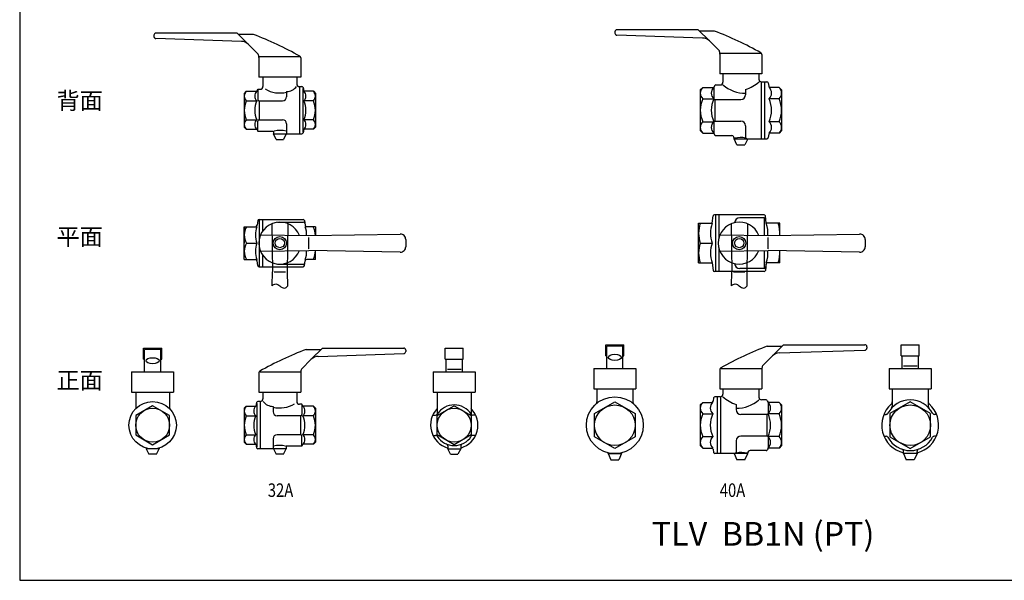
# Model space of a CAD drawing. Extents: x 88 to 2288, y 40 to 1528.
# Drawn here: x 88 to 1542, y 40 to 869 of the extents above; entities that cross this region are included whole.
import ezdxf
from ezdxf.enums import TextEntityAlignment as Align

# ---------------------------------------------------------------- set-up
doc = ezdxf.new("R2010")
doc.units = 0
doc.header["$LTSCALE"] = 32
doc.layers.get('0').update_dxf_attribs({"linetype": 'CONTINUOUS'})
doc.styles.get("Standard").update_dxf_attribs({"font": 'simplex', "width": 0.8, "bigfont": 'extfont'})

msp = doc.modelspace()

# ---------------------------------------------------------------- linework, layer by layer
for p, q in [((286.260961, 845.630673), (286.260961, 843.534905)), ((409.260961, 848.630673), (289.260961, 848.630673)), ((409.260961, 848.630673), (425.847543, 832.044092)), ((433.260961, 846.630673), (411.260961, 846.630673)), ((967.30499, 850.630673), (967.30499, 848.534905)), ((1096.771451, 841.429599), (970.207694, 845.536483)), ((1090.30499, 853.630673), (970.30499, 853.630673)), ((1090.30499, 853.630673), (1106.891571, 837.044092)), ((1114.30499, 851.630673), (1092.30499, 851.630673)), ((415.727422, 836.429599), (289.163665, 840.536483)), ((425.847543, 832.044092), (440.430213, 817.461421)), ((1106.891571, 837.044092), (1121.474242, 822.461421)), ((1182.371806, 818.630673), (1122.30499, 818.630673)), ((1122.30499, 817.53879), (1122.30499, 788.630673)), ((1184.30499, 816.94508), (1184.30499, 788.630673)), ((501.327778, 813.630673), (441.260961, 813.630673)), ((441.260961, 812.53879), (441.260961, 783.630673)), ((503.260961, 811.94508), (503.260961, 783.630673)), ((1184.30499, 788.630673), (1122.30499, 788.630673)), ((1179.80499, 788.630673), (1126.80499, 788.630673)), ((1126.80499, 788.630673), (1126.80499, 776.130673)), ((1179.80499, 788.630673), (1179.80499, 780.630673)), ((503.260961, 783.630673), (441.260961, 783.630673)), ((447.260961, 783.630673), (447.260961, 769.630673)), ((497.260961, 783.630673), (497.260961, 773.630673)), ((1114.302102, 770.873455), (1113.30499, 768.380673)), ((1116.159056, 772.130673), (1122.80499, 772.130673)), ((1183.30499, 776.630673), (1183.30499, 692.630673)), ((1183.80499, 776.630673), (1191.635837, 776.630673)), ((1188.30499, 776.630673), (1188.30499, 692.630673)), ((1193.603577, 774.988444), (1194.506403, 770.022902)), ((422.760961, 762.630673), (419.760961, 759.630673)), ((419.760961, 759.630673), (419.760961, 734.630673)), ((422.760961, 762.630673), (438.260961, 762.630673)), ((438.260961, 762.630673), (439.760961, 765.630673)), ((439.760961, 765.630673), (443.260961, 765.630673)), ((439.760961, 765.630673), (439.760961, 750.630673)), ((482.260961, 762.414601), (482.260961, 754.630673)), ((501.260961, 769.630673), (501.260961, 699.630673)), ((501.260961, 769.630673), (504.64413, 769.630673)), ((506.260961, 766.747655), (506.260961, 702.513691)), ((506.599735, 768.049732), (507.760961, 762.630673)), ((521.760961, 762.630673), (507.760961, 762.630673)), ((521.760961, 762.630673), (524.760961, 759.630673)), ((524.760961, 759.630673), (524.760961, 734.630673)), ((1093.30499, 764.630673), (1097.05499, 768.380673)), ((1093.30499, 764.630673), (1093.30499, 734.630673)), ((1097.05499, 768.380673), (1113.30499, 768.380673)), ((1113.30499, 768.380673), (1113.30499, 750.630673)), ((1160.30499, 765.338019), (1160.30499, 757.630673)), ((1209.55499, 768.380673), (1196.474142, 768.380673)), ((1213.30499, 764.630673), (1209.55499, 768.380673)), ((1213.30499, 764.630673), (1213.30499, 734.630673)), ((422.760961, 748.630673), (438.260961, 748.630673)), ((441.760961, 748.630673), (449.90066, 748.630673)), ((441.760961, 748.630673), (476.260961, 748.630673)), ((441.760961, 748.630673), (441.760961, 720.630673)), ((521.760961, 748.630673), (507.760961, 748.630673)), ((1097.05499, 751.505673), (1113.30499, 751.505673)), ((1113.30499, 750.630673), (1153.30499, 750.630673)), ((1114.80499, 750.630673), (1114.80499, 718.630673)), ((1209.55499, 751.505673), (1194.80499, 751.505673)), ((419.760961, 734.630673), (419.760961, 709.630673)), ((524.760961, 734.630673), (524.760961, 709.630673)), ((1093.30499, 734.630673), (1093.30499, 704.630673)), ((1213.30499, 734.630673), (1213.30499, 704.630673)), ((422.760961, 720.630673), (438.260961, 720.630673)), ((439.760961, 703.630673), (439.760961, 718.630673)), ((441.760961, 720.630673), (459.48175, 720.630673)), ((441.760961, 720.630673), (476.260961, 720.630673)), ((482.260961, 714.630673), (482.260961, 699.630673)), ((521.760961, 720.630673), (507.760961, 720.630673)), ((1097.05499, 717.755673), (1113.30499, 717.755673)), ((1113.30499, 718.630673), (1113.30499, 700.880673)), ((1113.30499, 718.630673), (1153.30499, 718.630673)), ((1209.55499, 717.755673), (1194.80499, 717.755673)), ((422.760961, 706.630673), (419.760961, 709.630673)), ((422.760961, 706.630673), (438.260961, 706.630673)), ((438.260961, 706.630673), (439.760961, 703.630673)), ((439.760961, 703.630673), (462.760961, 703.630673)), ((462.760961, 703.630673), (462.760961, 699.630673)), ((462.760961, 699.630673), (481.760961, 699.630673)), ((466.760961, 691.630673), (462.760961, 699.630673)), ((481.760961, 699.630673), (477.760961, 691.630673)), ((481.760961, 699.630673), (504.64413, 699.630673)), ((507.760961, 706.630673), (506.599735, 701.211615)), ((521.760961, 706.630673), (507.760961, 706.630673)), ((521.760961, 706.630673), (524.760961, 709.630673)), ((1093.30499, 704.630673), (1097.05499, 700.880673)), ((1097.05499, 700.880673), (1113.30499, 700.880673)), ((1113.30499, 700.880673), (1114.302102, 698.387892)), ((1160.30499, 711.630673), (1160.30499, 694.630673)), ((1194.506403, 699.238444), (1193.603577, 694.272902)), ((1209.55499, 700.880673), (1196.474142, 700.880673)), ((1213.30499, 704.630673), (1209.55499, 700.880673)), ((466.760961, 691.630673), (477.760961, 691.630673)), ((1116.159056, 697.130673), (1139.80499, 697.130673)), ((1143.30499, 692.630673), (1143.30499, 693.630673)), ((1143.30499, 692.630673), (1191.635837, 692.630673)), ((1147.30499, 683.630673), (1143.30499, 692.630673)), ((1147.30499, 683.630673), (1159.30499, 683.630673)), ((1163.30499, 692.630673), (1159.30499, 683.630673)), ((439.520482, 571.605613), (438.56156, 564.732515)), ((441.501297, 573.329254), (506.599735, 573.329254)), ((441.501297, 573.329254), (441.501297, 503.329254)), ((446.84007, 573.329254), (446.84007, 556.071245)), ((468.84007, 569.329254), (507.157807, 569.329254)), ((468.84007, 569.139925), (468.84007, 569.329254)), ((508.580549, 571.605613), (509.539471, 564.732515)), ((1090.80499, 509.100896), (1090.80499, 567.557611)), ((1090.80499, 567.557611), (1110.80499, 567.557611)), ((1110.80499, 567.557611), (1112.097494, 578.562545)), ((1187.526138, 580.329254), (1114.083841, 580.329254)), ((1115.80499, 580.329254), (1115.80499, 496.329254)), ((1120.80499, 580.329254), (1120.80499, 546.139503)), ((1187.635056, 575.829254), (1151.80499, 575.829254)), ((1187.80499, 574.564118), (1187.80499, 549.407653)), ((1190.80499, 567.557611), (1189.512486, 578.562545)), ((1210.80499, 567.557611), (1190.80499, 567.557611)), ((1210.80499, 549.633365), (1210.80499, 567.557611)), ((419.760961, 562.577965), (436.085542, 562.577965)), ((419.760961, 562.577965), (419.760961, 538.329254)), ((419.760961, 538.329254), (419.760961, 562.577965)), ((460.260961, 566.912465), (461.260961, 495.750145)), ((484.260961, 566.912465), (483.260961, 495.750145)), ((524.760961, 562.577965), (512.015489, 562.577965)), ((524.760961, 562.577965), (524.760961, 549.50244)), ((1138.80499, 566.912465), (1139.80499, 495.750145)), ((1162.80499, 566.912465), (1161.80499, 495.750145)), ((419.760961, 514.080542), (419.760961, 538.329254)), ((423.208263, 538.329254), (438.260961, 538.329254)), ((443.677749, 550.329254), (514.84007, 549.329254)), ((514.84007, 549.329254), (650.124927, 551.690886)), ((514.84007, 529.854485), (514.84007, 546.804022)), ((658.260961, 543.692042), (658.260961, 532.966465)), ((1093.30499, 538.329254), (1110.80499, 538.329254)), ((1122.221778, 550.329254), (1193.384098, 549.329254)), ((1193.384098, 549.329254), (1328.668955, 551.690886)), ((1193.384098, 529.854485), (1193.384098, 546.804022)), ((1336.80499, 543.692042), (1336.80499, 532.966465)), ((443.677749, 526.329254), (514.84007, 527.329254)), ((650.124927, 524.967621), (514.84007, 527.329254)), ((524.760961, 514.080542), (524.760961, 527.156067)), ((1120.80499, 530.519004), (1120.80499, 496.329254)), ((1122.221778, 526.329254), (1193.384098, 527.329254)), ((1187.80499, 527.250854), (1187.80499, 502.011536)), ((1328.668955, 524.967621), (1193.384098, 527.329254)), ((1210.80499, 509.100896), (1210.80499, 527.025142)), ((419.760961, 514.080542), (436.085542, 514.080542)), ((439.520482, 505.052894), (438.56156, 511.925992)), ((446.84007, 520.587262), (446.84007, 503.329254)), ((508.580549, 505.052894), (509.539471, 511.925992)), ((524.760961, 514.080542), (512.015489, 514.080542)), ((1090.80499, 509.100896), (1110.80499, 509.100896)), ((1110.80499, 509.100896), (1112.097494, 498.095962)), ((1190.80499, 509.100896), (1189.512486, 498.095962)), ((1190.80499, 509.100896), (1189.60296, 502.472389)), ((1210.80499, 509.100896), (1190.80499, 509.100896)), ((441.501297, 503.329254), (506.599735, 503.329254)), ((460.898742, 475.000612), (461.260961, 495.750145)), ((463.786193, 495.750145), (480.73573, 495.750145)), ((468.84007, 507.518582), (468.84007, 507.329254)), ((468.84007, 507.329254), (507.157807, 507.329254)), ((483.260961, 495.750145), (483.631746, 474.509929)), ((1187.30499, 496.329254), (1114.083841, 496.329254)), ((1139.45019, 475.425652), (1139.80499, 495.750145)), ((1142.330221, 495.750145), (1159.279758, 495.750145)), ((1187.635056, 500.829254), (1151.80499, 500.829254)), ((1161.80499, 495.750145), (1162.175775, 474.509929)), ((271.012691, 383.195829), (297.735955, 383.195829)), ((271.012691, 366.609247), (271.012691, 383.195829)), ((296.374323, 381.195829), (272.374323, 381.195829)), ((272.374323, 348.195829), (272.374323, 381.195829)), ((296.374323, 348.195829), (296.374323, 381.195829)), ((297.735955, 366.609247), (297.735955, 383.195829)), ((511.260961, 381.195829), (533.260961, 381.195829)), ((535.260961, 383.195829), (518.67438, 366.609247)), ((535.260961, 383.195829), (655.260961, 383.195829)), ((658.260961, 380.195829), (658.260961, 378.100061)), ((716.5007, 366.609247), (716.5007, 383.195829)), ((716.5007, 383.195829), (743.223964, 383.195829)), ((743.223964, 366.609247), (743.223964, 383.195829)), ((953.728624, 388.195829), (980.451888, 388.195829)), ((953.728624, 371.609247), (953.728624, 388.195829)), ((979.090256, 386.195829), (955.090256, 386.195829)), ((955.090256, 353.195829), (955.090256, 386.195829)), ((979.090256, 353.195829), (979.090256, 386.195829)), ((980.451888, 371.609247), (980.451888, 388.195829)), ((1192.30499, 386.195829), (1214.30499, 386.195829)), ((1216.30499, 388.195829), (1199.718408, 371.609247)), ((1209.838529, 375.994755), (1336.402286, 380.101639)), ((1216.30499, 388.195829), (1336.30499, 388.195829)), ((1339.30499, 385.195829), (1339.30499, 383.100061)), ((1390.044728, 371.609247), (1390.044728, 388.195829)), ((1390.044728, 388.195829), (1416.767992, 388.195829)), ((1416.767992, 371.609247), (1416.767992, 388.195829)), ((271.012691, 366.609247), (272.374323, 366.609247)), ((296.374323, 366.609247), (297.735955, 366.609247)), ((518.67438, 366.609247), (504.091709, 352.026577)), ((528.7945, 370.994755), (655.358258, 375.101639)), ((716.5007, 366.609247), (743.223964, 366.609247)), ((717.862332, 348.195829), (717.862332, 366.609247)), ((741.862332, 348.195829), (741.862332, 366.609247)), ((953.728624, 371.609247), (955.090256, 371.609247)), ((979.090256, 371.609247), (980.451888, 371.609247)), ((1199.718408, 371.609247), (1185.135738, 357.026577)), ((1390.044728, 371.609247), (1416.767992, 371.609247)), ((1391.40636, 353.195829), (1391.40636, 371.609247)), ((1415.40636, 353.195829), (1415.40636, 371.609247)), ((719.862332, 352.026577), (739.862332, 352.026577)), ((936.090256, 353.195829), (998.090256, 353.195829)), ((936.090256, 353.195829), (936.090256, 323.195829)), ((998.090256, 353.195829), (998.090256, 323.195829)), ((1122.30499, 351.510236), (1122.30499, 323.195829)), ((1124.238173, 353.195829), (1184.30499, 353.195829)), ((1184.30499, 352.103946), (1184.30499, 323.195829)), ((1372.40636, 353.195829), (1372.40636, 323.195829)), ((1372.40636, 353.195829), (1434.47714, 353.195829)), ((1393.40636, 357.026577), (1413.40636, 357.026577)), ((1434.47714, 353.195829), (1434.47714, 323.195829)), ((253.374323, 348.195829), (253.374323, 318.195829)), ((253.374323, 348.195829), (315.374323, 348.195829)), ((315.374323, 348.195829), (315.374323, 318.195829)), ((441.260961, 346.510236), (441.260961, 318.195829)), ((443.194145, 348.195829), (503.260961, 348.195829)), ((503.260961, 347.103946), (503.260961, 318.195829)), ((698.862332, 348.195829), (760.862332, 348.195829)), ((698.862332, 348.195829), (698.862332, 318.195829)), ((760.862332, 348.195829), (760.862332, 318.195829)), ((936.090256, 323.195829), (998.090256, 323.195829)), ((940.590256, 323.195829), (940.590256, 303.63055)), ((993.590256, 323.195829), (993.590256, 303.63055)), ((1122.30499, 323.195829), (1184.30499, 323.195829)), ((1126.80499, 323.195829), (1179.80499, 323.195829)), ((1126.80499, 323.195829), (1126.80499, 315.195829)), ((1179.80499, 323.195829), (1179.80499, 310.695829)), ((1372.47714, 323.195829), (1434.47714, 323.195829)), ((1376.90636, 323.195829), (1376.90636, 297.338324)), ((1376.97714, 323.195829), (1429.97714, 323.195829)), ((1429.90636, 323.195829), (1429.90636, 297.338324)), ((253.374323, 318.195829), (315.374323, 318.195829)), ((259.374323, 317.195829), (259.374323, 293.690727)), ((309.374323, 317.195829), (309.374323, 293.690727)), ((441.260961, 318.195829), (503.260961, 318.195829)), ((447.260961, 318.195829), (447.260961, 308.195829)), ((497.260961, 318.195829), (497.260961, 304.195829)), ((698.862332, 318.195829), (760.862332, 318.195829)), ((704.862332, 317.195829), (704.862332, 285.766075)), ((754.862332, 317.195829), (754.862332, 285.766075)), ((1113.006403, 309.5536), (1112.103577, 304.588058)), ((1122.80499, 311.195829), (1114.974142, 311.195829)), ((1118.30499, 311.195829), (1118.30499, 227.195829)), ((1123.30499, 311.195829), (1123.30499, 227.195829)), ((1190.450924, 306.695829), (1183.80499, 306.695829)), ((1192.307877, 305.438611), (1193.30499, 302.945829)), ((422.760961, 297.195829), (419.760961, 294.195829)), ((419.760961, 294.195829), (419.760961, 269.195829)), ((422.760961, 297.195829), (436.760961, 297.195829)), ((437.922188, 302.614887), (436.760961, 297.195829)), ((438.260961, 301.312811), (438.260961, 237.078847)), ((443.260961, 304.195829), (439.877793, 304.195829)), ((443.260961, 304.195829), (443.260961, 234.195829)), ((462.260961, 296.979757), (462.260961, 289.195829)), ((504.760961, 300.195829), (501.260961, 300.195829)), ((506.260961, 297.195829), (504.760961, 300.195829)), ((504.760961, 300.195829), (504.760961, 285.195829)), ((521.760961, 297.195829), (506.260961, 297.195829)), ((521.760961, 297.195829), (524.760961, 294.195829)), ((524.760961, 294.195829), (524.760961, 269.195829)), ((1093.30499, 299.195829), (1097.05499, 302.945829)), ((1093.30499, 299.195829), (1093.30499, 269.195829)), ((1097.05499, 302.945829), (1110.135837, 302.945829)), ((1146.30499, 299.903175), (1146.30499, 292.195829)), ((1209.55499, 302.945829), (1193.30499, 302.945829)), ((1193.30499, 302.945829), (1193.30499, 285.195829)), ((1213.30499, 299.195829), (1209.55499, 302.945829)), ((1213.30499, 299.195829), (1213.30499, 269.195829)), ((422.760961, 283.195829), (436.760961, 283.195829)), ((502.760961, 283.195829), (468.260961, 283.195829)), ((502.760961, 283.195829), (494.621263, 283.195829)), ((502.760961, 283.195829), (502.760961, 255.195829)), ((521.760961, 283.195829), (506.260961, 283.195829)), ((698.878465, 284.195829), (702.21219, 284.195829)), ((760.846199, 284.195829), (757.512474, 284.195829)), ((1097.05499, 286.070829), (1111.80499, 286.070829)), ((1193.30499, 285.195829), (1153.30499, 285.195829)), ((1191.80499, 285.195829), (1191.80499, 253.195829)), ((1209.55499, 286.070829), (1193.30499, 286.070829)), ((1365.591019, 285.195829), (1367.639756, 285.195829)), ((1441.221701, 285.195829), (1439.172965, 285.195829)), ((419.760961, 269.195829), (419.760961, 244.195829)), ((524.760961, 269.195829), (524.760961, 244.195829)), ((1093.30499, 269.195829), (1093.30499, 239.195829)), ((1213.30499, 269.195829), (1213.30499, 239.195829)), ((422.760961, 255.195829), (436.760961, 255.195829)), ((462.260961, 249.195829), (462.260961, 234.195829)), ((502.760961, 255.195829), (468.260961, 255.195829)), ((502.760961, 255.195829), (485.040173, 255.195829)), ((504.760961, 238.195829), (504.760961, 253.195829)), ((521.760961, 255.195829), (506.260961, 255.195829)), ((698.878465, 254.195829), (702.21219, 254.195829)), ((760.846199, 254.195829), (757.512474, 254.195829)), ((1097.05499, 252.320829), (1111.80499, 252.320829)), ((1193.30499, 253.195829), (1153.30499, 253.195829)), ((1193.30499, 253.195829), (1193.30499, 235.445829)), ((1209.55499, 252.320829), (1193.30499, 252.320829)), ((1365.591019, 253.195829), (1367.639756, 253.195829)), ((1441.221701, 253.195829), (1439.172965, 253.195829)), ((274.874323, 235.509779), (274.874323, 234.195829)), ((293.874323, 234.195829), (274.874323, 234.195829)), ((274.874323, 234.195829), (278.874323, 226.195829)), ((289.874323, 226.195829), (293.874323, 234.195829)), ((293.874323, 235.509779), (293.874323, 234.195829)), ((422.760961, 241.195829), (419.760961, 244.195829)), ((422.760961, 241.195829), (436.760961, 241.195829)), ((436.760961, 241.195829), (437.922188, 235.776771)), ((462.760961, 234.195829), (439.877793, 234.195829)), ((462.760961, 234.195829), (466.760961, 226.195829)), ((481.760961, 234.195829), (462.760961, 234.195829)), ((477.760961, 226.195829), (481.760961, 234.195829)), ((504.760961, 238.195829), (481.760961, 238.195829)), ((481.760961, 238.195829), (481.760961, 234.195829)), ((506.260961, 241.195829), (504.760961, 238.195829)), ((521.760961, 241.195829), (506.260961, 241.195829)), ((521.760961, 241.195829), (524.760961, 244.195829)), ((720.362332, 238.662563), (720.362332, 234.195829)), ((720.362332, 234.195829), (739.362332, 234.195829)), ((724.362332, 226.195829), (720.362332, 234.195829)), ((739.362332, 234.195829), (735.362332, 226.195829)), ((739.362332, 238.662563), (739.362332, 234.195829)), ((1093.30499, 239.195829), (1097.05499, 235.445829)), ((1097.05499, 235.445829), (1110.135837, 235.445829)), ((1112.103577, 233.8036), (1113.006403, 228.838058)), ((1146.30499, 246.195829), (1146.30499, 229.195829)), ((1193.30499, 235.445829), (1192.307877, 232.953048)), ((1209.55499, 235.445829), (1193.30499, 235.445829)), ((1213.30499, 239.195829), (1209.55499, 235.445829)), ((289.874323, 226.195829), (278.874323, 226.195829)), ((477.760961, 226.195829), (466.760961, 226.195829)), ((724.362332, 226.195829), (735.362332, 226.195829)), ((957.090256, 227.195829), (957.090256, 228.403673)), ((957.090256, 227.195829), (977.090256, 227.195829)), ((957.090256, 227.195829), (961.090256, 218.195829)), ((961.090256, 218.195829), (973.090256, 218.195829)), ((977.090256, 227.195829), (973.090256, 218.195829)), ((977.090256, 227.195829), (977.090256, 228.403673)), ((1163.30499, 227.195829), (1114.974142, 227.195829)), ((1143.30499, 227.195829), (1147.30499, 218.195829)), ((1159.30499, 218.195829), (1147.30499, 218.195829)), ((1159.30499, 218.195829), (1163.30499, 227.195829)), ((1163.30499, 227.195829), (1163.30499, 228.195829)), ((1190.450924, 231.695829), (1166.80499, 231.695829)), ((1393.40636, 227.195829), (1393.40636, 230.482137)), ((1413.40636, 227.195829), (1393.40636, 227.195829)), ((1393.40636, 227.195829), (1397.40636, 218.195829)), ((1409.40636, 218.195829), (1397.40636, 218.195829)), ((1413.40636, 227.195829), (1409.40636, 218.195829)), ((1413.40636, 227.195829), (1413.40636, 230.482137))]:
    msp.add_line(p, q)
for points in [[(88, 40), (2288, 40), (2288, 1528), (88, 1528)], [(259.374323, 254.762072), (284.374323, 240.328316), (309.374323, 254.762072), (309.374323, 283.629586), (284.374323, 298.063343), (259.374323, 283.629586)], [(754.862332, 254.762072), (729.862332, 240.328316), (704.862332, 254.762072), (704.862332, 283.629586), (729.862332, 298.063343), (754.862332, 283.629586)], [(997.090256, 251.875321), (967.090256, 234.554813), (937.090256, 251.875321), (937.090256, 286.516337), (967.090256, 303.836845), (997.090256, 286.516337)], [(1373.40636, 251.875321), (1403.40636, 234.554813), (1433.40636, 251.875321), (1433.40636, 286.516337), (1403.40636, 303.836845), (1373.40636, 286.516337)]]:
    msp.add_lwpolyline(points, close=True)
for centre, radius in [((472.260961, 538.329254), 9.75), ((472.260961, 538.329254), 6.75), ((1150.80499, 538.329254), 9.75), ((1150.80499, 538.329254), 6.75), ((967.090256, 269.195829), 42), ((284.374323, 269.195829), 35), ((284.374323, 269.195829), 25), ((729.862332, 269.195829), 25), ((967.090256, 269.195829), 30), ((1403.40636, 269.195829), 30)]:
    msp.add_circle(centre, radius)
for centre, radius, start, end in [((289.260961, 845.630673), 3, 90, 180), ((289.260961, 843.534905), 3, 180, 268.141454), ((247.874879, 361.735114), 519.125903, 60.713846, 69.077061), ((970.30499, 850.630673), 3, 90, 180), ((970.30499, 848.534905), 3, 180, 268.141454), ((928.918907, 366.735114), 519.125903, 60.713846, 69.077061), ((415.240941, 821.43749), 15, 45, 88.141454), ((1096.28497, 826.43749), 15, 45, 88.141454), ((426.260961, 812.53879), 15, 0, 19.158067), ((500.260961, 811.94508), 3, 0, 58.765664), ((1107.30499, 817.53879), 15, 0, 19.158067), ((1181.30499, 816.94508), 3, 0, 58.765664), ((501.260961, 773.630673), 4, 180, 270), ((1116.159056, 770.130673), 2, 90, 158.198591), ((1122.80499, 776.130673), 4, 270, 0), ((1159.766198, 809.509758), 49.751487, 228.436404, 270.620506), ((1142.954857, 818.328576), 55.758642, 288.129447, 311.774603), ((1183.80499, 780.630673), 4, 180, 270), ((1191.635837, 774.630673), 2, 10.304846, 90), ((429.427628, 755.630673), 9.666667, 133.602819, 226.397181), ((444.927628, 755.630673), 9.666667, 133.602819, 226.397181), ((443.260961, 769.630673), 4, 270, 0), ((472.423028, 803.788632), 43.640924, 239.742513, 283.028111), ((481.839526, 781.937772), 19.527719, 271.236619, 321.385828), ((504.64413, 767.630673), 2, 12.094757, 90), ((501.094295, 755.630673), 9.666667, 313.602819, 46.397181), ((515.094295, 755.630673), 9.666667, 313.602819, 46.397181), ((1104.672177, 759.943173), 11.367188, 132.075022, 227.924978), ((1120.922177, 759.943173), 11.367188, 132.075022, 227.924978), ((1153.30499, 757.630673), 7, 270, 0), ((1196.474142, 770.380673), 2, 190.304846, 270), ((1187.187802, 759.943173), 11.367188, 312.075022, 47.924978), ((1201.937802, 759.943173), 11.367188, 312.075022, 47.924978), ((453.927628, 734.630673), 34.166667, 155.810486, 204.189514), ((469.427628, 734.630673), 34.166667, 155.810486, 204.189514), ((441.760961, 750.630673), 2, 180, 270), ((476.260961, 754.630673), 6, 270, 0), ((476.594295, 734.630673), 34.166667, 335.810486, 24.189514), ((490.594295, 734.630673), 34.166667, 335.810486, 24.189514), ((1133.14874, 734.630673), 39.84375, 154.942385, 205.057615), ((1149.39874, 734.630673), 39.84375, 154.942385, 205.057615), ((1158.71124, 734.630673), 39.84375, 334.942385, 25.057615), ((1173.46124, 734.630673), 39.84375, 334.942385, 25.057615), ((429.427628, 713.630673), 9.666667, 133.602819, 226.397181), ((444.927628, 713.630673), 9.666667, 133.602819, 226.397181), ((441.760961, 718.630673), 2, 90, 180), ((476.260961, 714.630673), 6, 0, 90), ((501.094295, 713.630673), 9.666667, 313.602819, 46.397181), ((515.094295, 713.630673), 9.666667, 313.602819, 46.397181), ((1104.672177, 709.318173), 11.367188, 132.075022, 227.924978), ((1120.922177, 709.318173), 11.367188, 132.075022, 227.924978), ((1153.30499, 711.630673), 7, 0, 90), ((1187.187802, 709.318173), 11.367188, 312.075022, 47.924978), ((1201.937802, 709.318173), 11.367188, 312.075022, 47.924978), ((472.13144, 665.536541), 39.283658, 76.138475, 102.393191), ((504.64413, 701.630673), 2, 270, 347.905243), ((1116.159056, 699.130673), 2, 201.801409, 270), ((1196.474142, 698.880673), 2, 90, 169.695154), ((1139.80499, 693.630673), 3.5, 0, 90), ((1152.707522, 658.69936), 35.638651, 78.200319, 103.960414), ((1162.30499, 694.630673), 2, 180, 270), ((1191.635837, 694.630673), 2, 270, 349.695154), ((441.501297, 571.329254), 2, 90, 172.057468), ((472.260961, 538.329254), 31, 21.078534, 338.921466), ((506.599735, 571.329254), 2, 7.942532, 90), ((507.157807, 567.329254), 2, 7.942532, 90), ((1134.769833, 552.943432), 43.964844, 160.585124, 199.414876), ((1152.269833, 552.943432), 43.964844, 160.585124, 199.414876), ((1114.083841, 578.329254), 2, 90, 173.30143), ((1150.80499, 538.329254), 31, 21.078534, 338.921466), ((1151.80499, 567.829254), 8, 90, 174.932982), ((1187.526138, 578.329254), 2, 6.69857, 90), ((1187.635056, 573.829254), 2, 10.278459, 90), ((1149.340146, 552.943432), 43.964844, 355.288799, 19.414876), ((1166.840146, 552.943432), 43.964844, 355.679325, 19.414876), ((442.805637, 550.453609), 23.044676, 148.256063, 211.743937), ((436.085542, 565.077965), 2.5, 270, 352.057468), ((474.010961, 550.453609), 37.75, 161.266002, 198.733998), ((512.015489, 565.077965), 2.5, 187.942532, 270), ((474.09007, 550.453609), 37.75, 358.357579, 18.733998), ((501.716285, 550.453609), 23.044676, 357.63359, 31.743937), ((442.805637, 526.204898), 23.044676, 148.256063, 211.743937), ((474.010961, 526.204898), 37.75, 161.266002, 198.733998), ((650.260961, 543.692042), 8, 0, 90.974324), ((1134.769833, 523.715075), 43.964844, 160.585124, 199.414876), ((1152.269833, 523.715075), 43.964844, 160.585124, 199.414876), ((1328.80499, 543.692042), 8, 0, 90.974324), ((474.09007, 526.204898), 37.75, 341.266002, 1.642421), ((501.716285, 526.204898), 23.044676, 328.256063, 2.36641), ((650.260961, 532.966465), 8, 269.025676, 0), ((1149.340146, 523.715075), 43.964844, 340.585124, 4.711201), ((1166.840146, 523.715075), 43.964844, 340.585124, 4.320675), ((1328.80499, 532.966465), 8, 269.025676, 0), ((436.085542, 511.580542), 2.5, 7.942532, 90), ((507.157807, 509.329254), 2, 270, 352.057468), ((512.015489, 511.580542), 2.5, 90, 172.057468), ((441.501297, 505.329254), 2, 187.942532, 270), ((506.599735, 505.329254), 2, 270, 352.057468), ((1114.083841, 498.329254), 2, 186.69857, 270), ((1151.80499, 508.829254), 8, 185.067018, 270), ((1187.526138, 498.329254), 2, 270, 353.30143), ((1187.635056, 502.829254), 2, 270, 349.721541), ((696.647044, -103.69973), 519.125903, 110.922939, 119.286154), ((655.260961, 380.195829), 3, 0, 90), ((1377.691073, -98.69973), 519.125903, 110.922939, 119.286154), ((1336.30499, 385.195829), 3, 0, 90), ((1336.30499, 383.100061), 3, 271.858546, 0), ((529.280981, 356.002646), 15, 91.858546, 135), ((655.260961, 378.100061), 3, 271.858546, 0), ((1210.32501, 361.002646), 15, 91.858546, 135), ((444.260961, 346.510236), 3, 121.234336, 180), ((518.260961, 347.103946), 15, 160.841933, 180), ((1125.30499, 351.510236), 3, 121.234336, 180), ((1199.30499, 352.103946), 15, 160.841933, 180), ((443.260961, 308.195829), 4, 270, 0), ((1114.974142, 309.195829), 2, 90, 169.695154), ((1122.80499, 315.195829), 4, 270, 0), ((1163.655122, 352.893732), 55.758642, 228.225397, 251.870553), ((1146.843782, 344.074913), 49.751487, 269.379494, 311.563596), ((1183.80499, 310.695829), 4, 180, 270), ((1190.450924, 304.695829), 2, 21.801409, 90), ((1403.40636, 269.195829), 37.5, 27.978214, 152.021786), ((429.427628, 290.195829), 9.666667, 133.602819, 226.397181), ((443.427628, 290.195829), 9.666667, 133.602819, 226.397181), ((439.877793, 302.195829), 2, 90, 167.905243), ((462.682397, 316.502928), 19.527719, 218.614172, 268.763381), ((472.098895, 338.353787), 43.640924, 256.971889, 300.257487), ((501.260961, 304.195829), 4, 180, 270), ((499.594295, 290.195829), 9.666667, 313.602819, 46.397181), ((515.094295, 290.195829), 9.666667, 313.602819, 46.397181), ((729.862332, 269.195829), 35, 135.584691, 254.250707), ((729.862332, 269.195829), 29.992883, 33.063775, 146.936225), ((729.862332, 269.195829), 35, 285.749293, 44.415309), ((936.590256, 303.63055), 4, 311.532401, 0), ((997.590256, 303.63055), 4, 180, 228.467599), ((1104.672177, 294.508329), 11.367188, 132.075022, 227.924978), ((1119.422177, 294.508329), 11.367188, 132.075022, 227.924978), ((1110.135837, 304.945829), 2, 270, 349.695154), ((1153.30499, 292.195829), 7, 180, 270), ((1185.687802, 294.508329), 11.367188, 312.075022, 47.924978), ((1201.937802, 294.508329), 11.367188, 312.075022, 47.924978), ((1403.40636, 269.195829), 42, 131.532401, 256.225853), ((1372.90636, 303.63055), 4, 311.532401, 0), ((1372.90636, 297.338324), 4, 317.302126, 0), ((1403.40636, 269.195829), 42, 283.774147, 48.467599), ((1433.90636, 303.63055), 4, 180, 228.467599), ((1433.90636, 297.338324), 4, 180, 222.697874), ((453.927628, 269.195829), 34.166667, 155.810486, 204.189514), ((467.927628, 269.195829), 34.166667, 155.810486, 204.189514), ((468.260961, 289.195829), 6, 180, 270), ((502.760961, 285.195829), 2, 270, 360), ((475.094295, 269.195829), 34.166667, 335.810486, 24.189514), ((490.594295, 269.195829), 34.166667, 335.810486, 24.189514), ((698.878465, 283.195829), 1, 90, 155.684261), ((702.21219, 287.195829), 3, 270, 326.936225), ((757.512474, 287.195829), 3, 213.063775, 270), ((760.846199, 283.195829), 1, 24.315739, 90), ((1133.14874, 269.195829), 39.84375, 154.942385, 205.057615), ((1147.89874, 269.195829), 39.84375, 154.942385, 205.057615), ((1157.21124, 269.195829), 39.84375, 334.942385, 25.057615), ((1173.46124, 269.195829), 39.84375, 334.942385, 25.057615), ((1365.591019, 283.695829), 1.5, 90, 159.021065), ((1367.639756, 288.195829), 3, 270, 332.021786), ((1439.172965, 288.195829), 3, 207.978214, 270), ((1441.221701, 283.695829), 1.5, 20.978935, 90), ((429.427628, 248.195829), 9.666667, 133.602819, 226.397181), ((443.427628, 248.195829), 9.666667, 133.602819, 226.397181), ((468.260961, 249.195829), 6, 90, 180), ((502.760961, 253.195829), 2, 0, 90), ((499.594295, 248.195829), 9.666667, 313.602819, 46.397181), ((515.094295, 248.195829), 9.666667, 313.602819, 46.397181), ((698.878465, 255.195829), 1, 204.315739, 270), ((702.21219, 251.195829), 3, 33.063775, 90), ((729.862332, 269.195829), 29.992883, 213.063775, 326.936225), ((757.512474, 251.195829), 3, 90, 146.936225), ((760.846199, 255.195829), 1, 270, 335.684261), ((1104.672177, 243.883329), 11.367188, 132.075022, 227.924978), ((1119.422177, 243.883329), 11.367188, 132.075022, 227.924978), ((1153.30499, 246.195829), 7, 90, 180), ((1185.687802, 243.883329), 11.367188, 312.075022, 47.924978), ((1201.937802, 243.883329), 11.367188, 312.075022, 47.924978), ((1365.591019, 254.695829), 1.5, 200.978935, 270), ((1367.639756, 250.195829), 3, 27.978214, 90), ((1403.40636, 269.195829), 37.5, 207.978214, 332.021786), ((1439.172965, 250.195829), 3, 90, 152.021786), ((1441.221701, 254.695829), 1.5, 270, 339.021065), ((439.877793, 236.195829), 2, 192.094757, 270), ((472.390483, 200.101697), 39.283658, 77.606809, 103.861525), ((717.362332, 238.662563), 3, 0, 67.73632), ((742.362332, 238.662563), 3, 112.26368, 180), ((1110.135837, 233.445829), 2, 10.304846, 90), ((1190.450924, 233.695829), 2, 270, 338.198591), ((1389.90636, 230.482137), 3.5, 0, 70.77563), ((1416.90636, 230.482137), 3.5, 109.22437, 180), ((1114.974142, 229.195829), 2, 190.304846, 270), ((1144.30499, 229.195829), 2, 270, 0), ((1153.902458, 193.264515), 35.638651, 76.039586, 101.799681), ((1166.80499, 228.195829), 3.5, 90, 180)]:
    msp.add_arc(centre, radius, start, end)
for centre in [(284.374323, 364.42695), (967.090256, 369.42695)]:
    msp.add_ellipse(centre, major_axis=(-9.75, 0), ratio=0.466646)
for points in [[(460.906162, 475.425652), (462.35625, 476.911027), (466.805488, 479.137747), (472.667667, 475.026002), (477.849147, 470.284478), (482.64157, 473.485098), (483.631746, 474.509929)], [(1139.45019, 475.425652), (1140.900279, 476.911027), (1145.349516, 479.137747), (1151.211695, 475.026002), (1156.393175, 470.284478), (1161.185598, 473.485098), (1162.175775, 474.509929)]]:
    msp.add_open_spline(points, degree=3, knots=[0.9126610034, 0.9126610034, 0.9126610034, 0.9126610034, 6.9415521151, 13.4619687199, 21.0590471405, 25.6445838006, 25.6445838006, 25.6445838006, 25.6445838006])

# ---------------------------------------------------------------- texts
for s, height, p in [('背面', 25, (142.562666, 736.292988)), ('平面', 25, (142.562666, 535.260495)), ('正面', 25, (142.562666, 323.011917)), ('TLV  BB1N (PT)', 35, (1021.549002, 91.230063))]:
    msp.add_text(s, height=height).set_placement(p)
at = {"width": 0.8}
for s, p in [('32A', (473.306418, 170.660499)), ('40A', (1140.903145, 170.660499))]:
    msp.add_text(s, height=20, dxfattribs=at).set_placement(p, align=Align.MIDDLE)

doc.saveas('drawing.dxf')
